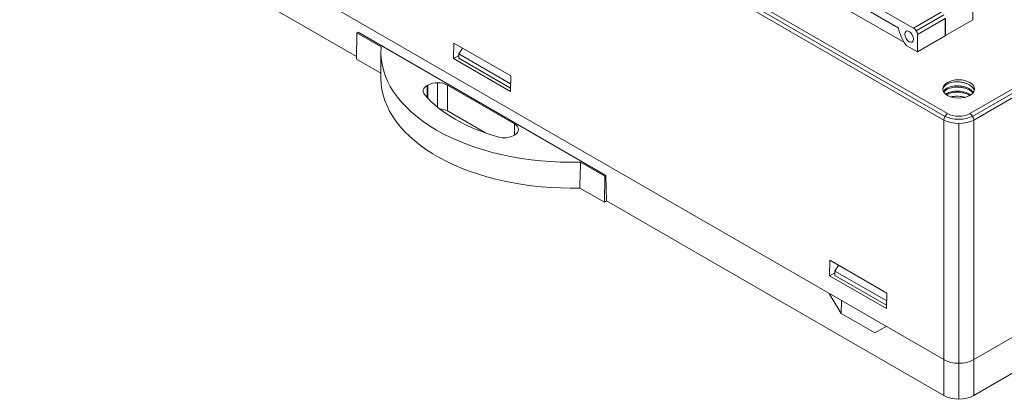
# Model space of a CAD drawing. Units: millimetres. Extents: x 1250 to 2688, y 3290 to 5003.
# Drawn here: x 2062 to 2155, y 4777 to 4813 of the extents above; entities that cross this region are included whole.
import ezdxf

# ---------------------------------------------------------------- set-up
doc = ezdxf.new("R2010")
doc.units = ezdxf.units.MM
doc.layers.add('4', color=7, linetype='Continuous', lineweight=18)

msp = doc.modelspace()

# ---------------------------------------------------------------- linework, layer by layer
at = {"layer": '4', "color": 7, "linetype": 'Continuous', "lineweight": 5}
for p, q in [((2078.127, 4845.031), (2149.727, 4803.692)), ((2149.374, 4803.091), (2077.834, 4844.394)), ((2149.382, 4803.494), (2077.91, 4844.759)), ((2151.848, 4803.692), (2200.131, 4831.569)), ((2200.46, 4831.361), (2152.193, 4803.494)), ((2200.485, 4830.967), (2152.201, 4803.091)), ((2149.143, 4813.289), (2146.527, 4811.779)), ((2146.777, 4811.515), (2149.393, 4813.025)), ((2149.497, 4812.677), (2146.881, 4811.166)), ((2100.585, 4806.352), (2100.585, 4805.215)), ((2100.653, 4805.143), (2100.653, 4806.391)), ((2101.572, 4806.611), (2101.572, 4804.301)), ((2102.492, 4806.391), (2102.492, 4803.942)), ((2108.835, 4801.668), (2108.835, 4802.729)), ((2149.374, 4780.457), (2149.374, 4803.091)), ((2150.788, 4802.757), (2150.788, 4780.119)), ((2152.201, 4803.091), (2152.201, 4780.457)), ((2149.374, 4777.069), (2149.374, 4780.457)), ((2150.788, 4780.119), (2150.788, 4776.731)), ((2152.201, 4780.457), (2152.201, 4777.069))]:
    msp.add_line(p, q, dxfattribs=at)
at = {"layer": '4', "color": 7, "linetype": 'Continuous'}
for p, q in [((2062.098, 4830.846), (2149.374, 4780.457)), ((2062.314, 4827.333), (2093.919, 4809.086)), ((2139.963, 4815.569), (2146.527, 4811.779)), ((2141.051, 4814.125), (2145.077, 4811.801)), ((2152.113, 4812.554), (2152.113, 4814.187)), ((2140.494, 4813.384), (2145.656, 4810.404)), ((2149.497, 4811.044), (2149.497, 4812.677)), ((2149.532, 4812.697), (2149.532, 4811.064)), ((2152.113, 4812.554), (2149.532, 4811.064)), ((2093.916, 4808.841), (2093.953, 4811.312)), ((2093.953, 4811.312), (2094.055, 4811.371)), ((2096.241, 4809.991), (2093.953, 4811.312)), ((2094.055, 4811.371), (2117.46, 4797.858)), ((2146.881, 4811.166), (2146.881, 4809.533)), ((2149.497, 4811.044), (2146.881, 4809.533)), ((2149.497, 4811.085), (2149.532, 4811.064)), ((2103.109, 4810.352), (2103.076, 4808.885)), ((2108.483, 4807.25), (2103.109, 4810.352)), ((2103.589, 4809.33), (2103.912, 4809.889)), ((2145.835, 4810.137), (2146.881, 4809.533)), ((2096.218, 4807.513), (2093.916, 4808.841)), ((2096.218, 4809.465), (2096.218, 4807.015)), ((2103.076, 4808.885), (2103.589, 4809.181)), ((2103.076, 4808.885), (2108.45, 4805.782)), ((2103.589, 4808.922), (2103.589, 4809.33)), ((2108.466, 4806.514), (2103.589, 4809.33)), ((2108.457, 4806.111), (2103.589, 4808.922)), ((2201.485, 4808.911), (2152.201, 4780.457)), ((2108.45, 4805.782), (2108.483, 4807.25)), ((2100.585, 4806.352), (2100.653, 4806.391)), ((2102.492, 4806.391), (2108.835, 4802.729)), ((2102.492, 4803.942), (2106.091, 4801.864)), ((2108.835, 4801.668), (2108.766, 4801.628)), ((2117.358, 4797.799), (2115.07, 4799.12)), ((2117.358, 4797.799), (2117.321, 4795.328)), ((2117.46, 4797.858), (2117.358, 4797.799)), ((2117.535, 4795.452), (2117.46, 4797.858)), ((2117.321, 4795.328), (2114.999, 4796.669)), ((2117.535, 4795.452), (2117.321, 4795.328)), ((2117.535, 4795.452), (2149.374, 4777.069)), ((2138.629, 4789.844), (2138.596, 4788.377)), ((2144.003, 4786.742), (2138.629, 4789.844)), ((2139.42, 4789.388), (2139.097, 4788.829)), ((2138.596, 4788.377), (2139.097, 4788.666)), ((2138.596, 4788.377), (2143.97, 4785.274)), ((2139.097, 4788.829), (2143.987, 4786.006)), ((2139.097, 4788.421), (2139.097, 4788.829)), ((2139.097, 4788.421), (2143.978, 4785.603)), ((2139.699, 4784.816), (2138.56, 4786.7)), ((2143.97, 4785.274), (2144.003, 4786.742)), ((2139.699, 4784.816), (2139.709, 4786.037)), ((2139.699, 4784.816), (2142.87, 4782.985)), ((2152.201, 4777.069), (2164.254, 4784.028)), ((2143.933, 4783.598), (2142.87, 4782.985))]:
    msp.add_line(p, q, dxfattribs=at)
for centre, major_axis, ratio, start_param, end_param in [((2146.942, 4811.336), (1.371, -2.375), 0.57735, 4.203988, 4.890264), ((2146.527, 4811.37), (-0.25, 0.433), 0.57735, 3.926991, 5.497787), ((2114.158, 4809.465), (17.94, 0), 0.57735, 3.090736, 4.763246), ((2114.158, 4807.015), (17.94, 0), 0.57735, 3.141598, 4.759306), ((2101.504, 4805.821), (1.3, 0), 0.57735, 2.356194, 3.604231), ((2101.572, 4805.861), (1.3, 0), 0.57735, 0.785398, 2.356194), ((2114.158, 4809.465), (-15.44, 0), 0.57735, 0.462638, 1.108158), ((2101.572, 4803.411), (-1.3, 0), 0.57735, 3.926991, 4.570183), ((2107.915, 4802.199), (1.3, 0), 0.57735, 5.497787, 7.068583), ((2107.847, 4802.159), (1.3, 0), 0.57735, 4.249751, 5.497787), ((2114.17, 5364.137), (12.54, 838.154), 0.015102, 3.968875, 3.972842), ((2150.788, 4781.274), (2, 0), 0.577746, 3.927333, 5.497445), ((2150.788, 4777.887), (2, 0), 0.578054, 3.9276, 5.497178)]:
    msp.add_ellipse(centre, major_axis=major_axis, ratio=ratio, start_param=start_param, end_param=end_param, dxfattribs=at)
for centre, major_axis in [((2146.104, 4810.963), (-0.295, 0.51)), ((2150.791, 4806.024), (-1.5, 0))]:
    msp.add_ellipse(centre, major_axis=major_axis, ratio=0.57735, dxfattribs=at)
at = {"layer": '4', "color": 7, "linetype": 'Continuous', "lineweight": 5}
for centre, major_axis, ratio, start_param, end_param in [((2149.727, 4803.284), (-0.25, -0.433), 0.57735, 3.926991, 5.471607), ((2150.788, 4804.316), (2, 0), 0.577746, 3.932955, 5.491823), ((2150.788, 4804.305), (1.5, 0), 0.577746, 3.927333, 5.497445), ((2151.848, 4803.284), (-0.25, 0.433), 0.57735, 3.953171, 5.497787), ((2150.788, 4803.897), (2, 0), 0.569994, 3.927333, 5.497445)]:
    msp.add_ellipse(centre, major_axis=major_axis, ratio=ratio, start_param=start_param, end_param=end_param, dxfattribs=at)
at = {"layer": '4', "color": 7, "linetype": 'Continuous'}
for points, knots in [([(2152.26, 4805.895), (2152.258, 4805.899), (2152.257, 4805.903), (2152.234, 4805.969), (2152.202, 4806.029), (2152.078, 4806.206), (2151.958, 4806.313), (2151.733, 4806.449), (2151.653, 4806.488), (2151.48, 4806.559), (2151.387, 4806.589), (2151.196, 4806.639), (2151.099, 4806.658), (2150.898, 4806.685), (2150.795, 4806.693), (2150.494, 4806.697), (2150.293, 4806.675), (2150.024, 4806.612), (2149.937, 4806.586), (2149.779, 4806.524), (2149.707, 4806.489), (2149.576, 4806.409), (2149.519, 4806.365), (2149.423, 4806.273), (2149.384, 4806.224), (2149.325, 4806.122), (2149.306, 4806.071), (2149.293, 4805.996), (2149.291, 4805.973), (2149.291, 4805.95)], [0, 0, 0, 0, 0.015835, 0.015835, 0.263297, 0.263297, 0.758221, 0.758221, 1.005684, 1.005684, 1.253146, 1.253146, 1.500608, 1.500608, 1.74807, 1.74807, 2.242995, 2.242995, 2.490457, 2.490457, 2.737919, 2.737919, 2.985381, 2.985381, 3.232843, 3.232843, 3.480306, 3.480306, 3.586972, 3.586972, 3.586972, 3.586972]), ([(2149.355, 4805.796), (2149.402, 4805.879), (2149.476, 4805.957), (2149.682, 4806.105), (2149.826, 4806.173), (2150.07, 4806.248), (2150.157, 4806.269), (2150.337, 4806.299), (2150.429, 4806.309), (2150.715, 4806.323), (2150.909, 4806.312), (2151.29, 4806.246), (2151.47, 4806.192), (2151.71, 4806.083), (2151.784, 4806.042), (2151.92, 4805.954), (2151.983, 4805.905), (2152.089, 4805.805), (2152.134, 4805.752), (2152.17, 4805.697)], [0, 0, 0, 0, 0.423674, 0.423674, 0.920791, 0.920791, 1.16935, 1.16935, 1.417908, 1.417908, 1.915025, 1.915025, 2.412143, 2.412143, 2.660701, 2.660701, 2.90926, 2.90926, 3.151066, 3.151066, 3.151066, 3.151066]), ([(2152.125, 4805.645), (2152.089, 4805.689), (2152.048, 4805.733), (2151.881, 4805.879), (2151.728, 4805.969), (2151.465, 4806.074), (2151.374, 4806.103), (2151.183, 4806.152), (2151.083, 4806.171), (2150.782, 4806.209), (2150.575, 4806.211), (2150.188, 4806.167), (2150.004, 4806.123), (2149.769, 4806.03), (2149.695, 4805.993), (2149.567, 4805.913), (2149.512, 4805.87), (2149.434, 4805.793), (2149.407, 4805.762), (2149.385, 4805.73)], [0, 0, 0, 0, 0.207254, 0.207254, 0.735969, 0.735969, 1.000326, 1.000326, 1.264684, 1.264684, 1.793399, 1.793399, 2.322114, 2.322114, 2.586471, 2.586471, 2.850829, 2.850829, 3.020671, 3.020671, 3.020671, 3.020671]), ([(2149.579, 4805.541), (2149.601, 4805.556), (2149.624, 4805.571), (2149.71, 4805.622), (2149.779, 4805.656), (2150.007, 4805.747), (2150.18, 4805.789), (2150.458, 4805.821), (2150.552, 4805.827), (2150.744, 4805.827), (2150.842, 4805.822), (2151.034, 4805.801), (2151.128, 4805.786), (2151.313, 4805.744), (2151.404, 4805.718), (2151.654, 4805.627), (2151.804, 4805.547), (2151.927, 4805.456)], [0, 0, 0, 0, 0.101677, 0.101677, 0.366989, 0.366989, 0.897614, 0.897614, 1.162926, 1.162926, 1.428238, 1.428238, 1.69355, 1.69355, 1.958862, 1.958862, 2.474636, 2.474636, 2.474636, 2.474636]), ([(2151.83, 4805.411), (2151.815, 4805.419), (2151.801, 4805.428), (2151.634, 4805.525), (2151.456, 4805.594), (2151.167, 4805.665), (2151.069, 4805.683), (2150.868, 4805.708), (2150.765, 4805.714), (2150.464, 4805.715), (2150.265, 4805.691), (2149.925, 4805.607), (2149.779, 4805.55), (2149.658, 4805.479)], [0, 0, 0, 0, 0.054227, 0.054227, 0.619165, 0.619165, 0.901634, 0.901634, 1.184102, 1.184102, 1.74904, 1.74904, 2.262091, 2.262091, 2.262091, 2.262091]), ([(2150.108, 4805.276), (2150.142, 4805.284), (2150.176, 4805.291), (2150.388, 4805.331), (2150.581, 4805.343), (2150.965, 4805.326), (2151.16, 4805.296), (2151.345, 4805.244), (2151.35, 4805.242), (2151.356, 4805.24)], [0, 0, 0, 0, 0.110756, 0.110756, 0.676934, 0.676934, 1.243111, 1.243111, 1.261219, 1.261219, 1.261219, 1.261219])]:
    msp.add_open_spline(points, degree=3, knots=knots, dxfattribs=at)

doc.saveas('drawing.dxf')
